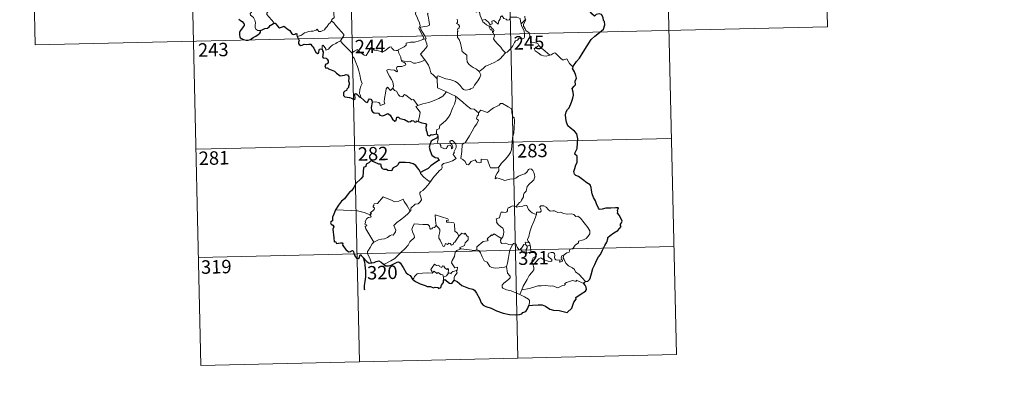
# Model space of a CAD drawing. Units: metres. Extents: x 654585 to 659106, y 723032 to 726102.
# Drawn here: x 654864 to 655412, y 724786 to 724984 of the extents above; entities that cross this region are included whole.
import ezdxf
from ezdxf.enums import TextEntityAlignment as Align

# ---------------------------------------------------------------- set-up
doc = ezdxf.new("R2010")
doc.units = ezdxf.units.M
doc.header["$MEASUREMENT"] = 0
doc.layers.add('Carátula', color=7, linetype='Continuous', lineweight=5)
doc.styles.add('Style-arial', font='arial.shx', dxfattribs={"bigfont": 'arialbig.shx'})

msp = doc.modelspace()

# ---------------------------------------------------------------- linework, layer by layer
at = {"layer": 'Carátula', "color": 7, "linetype": 'Continuous', "lineweight": 5}
for p, q in [((655223.02, 725098.44), (655229.85, 724797.36)), ((655311.28, 725100.44), (655314.01, 724980)), ((654958.25, 725092.43), (654965.08, 724791.34)), ((655046.5, 725094.43), (655053.33, 724793.34)), ((655134.76, 725096.44), (655141.59, 724795.34)), ((654869.99, 725090.43), (654872.71, 724969.99)), ((654872.71, 724969.99), (655314.01, 724980)), ((654962.35, 724911.78), (655227.12, 724917.79)), ((654963.71, 724851.56), (655228.49, 724857.56)), ((654965.08, 724791.34), (655229.85, 724797.36))]:
    msp.add_line(p, q, dxfattribs=at)
at = {"layer": 'Carátula', "color": 7, "linetype": 'Continuous', "lineweight": 5, "flags": 128}
for points in [[(654998.26, 724978.03), (654996.73, 724978.02), (654995.69, 724978.7), (654995.26, 724979.58), (654995.21, 724980.73), (654995.39, 724982.22), (654995, 724983.76), (654994.27, 724985.24), (654993.42, 724985.91), (654992.66, 724986.56), (654992.53, 724987.36), (654993.18, 724988.22), (654994.49, 724990.82), (654994.41, 724992.01), (654995.47, 724992.97), (654997.58, 724994.72), (655000.29, 724995.81), (655002.32, 724997.09)], [(655005.39, 724981.9), (655005.62, 724982.34), (655001.8, 724986.8), (655001.74, 724987.58), (655002.46, 724988.81), (655003.16, 724989.52), (655003.79, 724990.77), (655004.16, 724991.49), (655004.25, 724992.55), (655005.52, 724993.69)], [(655084.44, 724993.15), (655084.76, 724991.31), (655084.77, 724988.76), (655084.6, 724987.07), (655085.43, 724985.31), (655085.78, 724984.25), (655086.72, 724982.24), (655087.19, 724980.62), (655086.42, 724979.2), (655087.52, 724976.92), (655089.37, 724973.54), (655088.68, 724972.94), (655086.71, 724972.13), (655083.99, 724971.53), (655081.79, 724971.38), (655079.3, 724970.96), (655079.35, 724969.81), (655078.17, 724968.9), (655074.96, 724967.24), (655074.95, 724966.91)], [(655041.86, 724993.02), (655040.89, 724992.54), (655040.56, 724991.82), (655038.87, 724989.23), (655039.09, 724987.53), (655039.19, 724985.06), (655038.39, 724984.46), (655037.84, 724983.74), (655037.88, 724983.11)], [(655089.8, 724961.68), (655087.28, 724964.83), (655090.28, 724968.19), (655091.12, 724969.28), (655090.8, 724970.45), (655089.84, 724973.02), (655090.5, 724973.46), (655089.66, 724975.05), (655088.48, 724977.02), (655087.45, 724978.49), (655087.37, 724979.76), (655091, 724980.3), (655092.12, 724980.74), (655092.39, 724981.37), (655092.02, 724983.7), (655091.54, 724985.93), (655091.22, 724987.13), (655091.58, 724987.65)], [(655121.75, 724983.68), (655120.64, 724986.33), (655120.11, 724988.13), (655119.4, 724988.48), (655118.53, 724988.17), (655117.34, 724988.66)], [(655037.88, 724983.11), (655037.35, 724982.79), (655036.8, 724981.97), (655036.27, 724981.6), (655035.39, 724980.11), (655034.5, 724979.28), (655033.81, 724978.42), (655032.91, 724977.93), (655031.75, 724977.44), (655030.65, 724977.39), (655030.11, 724978.16), (655029.72, 724978.76), (655029.17, 724978.16), (655028.57, 724977.88), (655027.53, 724977.68), (655026.51, 724977.69), (655025.09, 724977.38), (655024.07, 724977.09), (655022.74, 724976.61), (655021.83, 724975.86), (655020.66, 724975.22), (655018.63, 724974.56)], [(655037.88, 724983.11), (655039.02, 724982.17), (655040.1, 724980.84), (655041.63, 724979.1), (655043.42, 724977.15), (655044.56, 724975.81), (655044.67, 724975.16), (655044.12, 724974.17), (655042.81, 724972.27)], [(655107.68, 724984.25), (655107.99, 724983.24), (655107.91, 724982.34), (655107.35, 724981.82), (655108.48, 724981.26), (655108.98, 724980.43), (655108.92, 724979.36), (655108.22, 724979.23), (655107.96, 724978.42), (655108.38, 724977.69), (655107.85, 724977.62), (655108, 724974), (655108.8, 724972.92), (655109.54, 724970.9), (655110.1, 724968.25), (655110.54, 724966.18), (655113.08, 724964.29), (655113.18, 724962.34), (655113.4, 724960.44), (655114.16, 724959.14), (655115.46, 724958.19), (655116.59, 724957.32), (655118.48, 724956.4), (655119.97, 724955.14)], [(655121.75, 724983.68), (655123.28, 724984.14), (655125.11, 724982.53), (655126.1, 724981.16), (655127.21, 724981.66), (655127.13, 724983.19), (655128.19, 724983.55), (655129.32, 724982.7), (655130.6, 724981.52), (655130.92, 724983.36), (655131.69, 724984.33), (655131.82, 724985.55), (655132.84, 724986.22), (655133.73, 724984.58), (655135.02, 724984.37), (655135.52, 724983.72), (655136.65, 724983.97), (655137.37, 724985.49), (655139.26, 724985.48), (655141.01, 724985.38), (655142.83, 724984.65), (655143.07, 724982.91), (655143.48, 724981.7)], [(655125.55, 724980.41), (655124.15, 724981.16), (655122.85, 724982.19), (655122.11, 724982.76), (655121.75, 724983.68)], [(655145.54, 724983.94), (655143.48, 724981.7)], [(655145.95, 724977.91), (655145.64, 724978.82), (655144.7, 724980.45), (655144.64, 724981.44), (655145.51, 724982.77), (655145.97, 724983.9), (655145.54, 724983.94)], [(655145.45, 724986), (655145.54, 724983.94)], [(655125.55, 724980.41), (655125.53, 724979.92), (655126.31, 724978.43), (655127.3, 724978.3), (655127.44, 724976.97)], [(655127.44, 724976.97), (655127.97, 724977.37), (655128.22, 724977.94), (655128.07, 724978.65), (655127.21, 724979.01), (655126.13, 724980.35), (655125.55, 724980.41)], [(655134.65, 724965.53), (655133.06, 724967.26), (655132.07, 724968.69), (655130.21, 724970.49), (655128.64, 724972.15), (655128.07, 724973.4), (655128.48, 724975.09), (655127.87, 724976.58), (655127.44, 724976.97)], [(655143.48, 724981.7), (655143.66, 724980.48), (655144.38, 724979.18), (655145.02, 724977.66), (655145.23, 724976.09), (655145.34, 724974.21), (655144.96, 724973.5), (655144.06, 724973.32), (655142.17, 724973.53), (655141.31, 724972.56), (655140.16, 724972.13), (655139.6, 724971.28), (655138.75, 724969.39), (655137.67, 724967.88), (655135.51, 724965.83), (655134.65, 724965.53)], [(655153.14, 724969.61), (655152.59, 724970.68), (655150.89, 724971.34), (655149.24, 724971.47), (655148.57, 724972.72), (655148.14, 724975.37), (655147.94, 724976.62), (655145.95, 724977.91)], [(655042.81, 724972.27), (655040.84, 724971.21), (655040.21, 724970.79), (655038.52, 724969.9), (655037.62, 724969.21), (655036.87, 724968.5), (655036.19, 724967.65), (655034.64, 724967), (655034.61, 724967.77), (655033.09, 724969.77), (655032.55, 724969.43), (655032.62, 724968.74), (655032.55, 724967.48)], [(655042.81, 724972.27), (655043.74, 724970.84), (655045.76, 724968.9), (655047.68, 724966.99), (655049.14, 724965.53)], [(655049.14, 724965.53), (655050.5, 724966.46), (655052.16, 724967.43), (655052.55, 724966.6), (655054.2, 724965.53), (655056, 724964.28), (655057.05, 724964.04), (655058.03, 724965.57), (655059.73, 724968.4), (655060.3, 724968.64), (655060.92, 724967.63), (655061.59, 724967.02), (655062.74, 724966.79), (655063.96, 724966.68), (655065.32, 724966.35), (655066.71, 724966.3), (655067.52, 724966.61), (655068.44, 724967.37), (655070.16, 724968.77), (655071.04, 724968.89), (655071.35, 724968.15), (655072.53, 724967.03), (655073.87, 724966.84), (655074.95, 724966.91)], [(655074.95, 724966.91), (655075.18, 724965.36), (655076.38, 724963.16), (655076.36, 724962.55), (655076.72, 724961.31)], [(655153.14, 724969.61), (655151.4, 724968.33), (655150.72, 724967.68), (655151.2, 724966.73), (655152.87, 724965.57), (655154.56, 724964.24), (655155.91, 724963.78), (655157.29, 724963.72), (655158.66, 724963.95), (655159.37, 724964.2)], [(655159.37, 724964.2), (655156.82, 724966.53), (655154.71, 724968.17), (655153.14, 724969.61)], [(655054.07, 724940.6), (655053.91, 724941.78), (655053.44, 724942.94), (655053.6, 724945.1), (655054.07, 724946.95), (655054.76, 724948.38), (655054.11, 724950.22), (655053.6, 724953.26), (655052.92, 724955.55), (655052.19, 724957.95), (655051.37, 724960.13), (655050.34, 724962.48), (655049.74, 724963.28), (655049.14, 724965.53)], [(655076.72, 724961.31), (655076.94, 724960.61), (655078.24, 724960.18), (655078.89, 724959.66), (655079.09, 724958.93), (655078.39, 724958.38), (655076.86, 724957.92), (655074.77, 724958), (655074.08, 724957.61), (655073.97, 724957.02), (655074.17, 724956.16), (655074.54, 724955.38), (655074.08, 724954.86), (655072.94, 724955.93), (655070.7, 724956.11), (655069.33, 724956.17), (655068.66, 724955.82), (655068.78, 724954.89), (655070.13, 724952.58), (655071.26, 724950.74), (655071.84, 724949.43), (655072.29, 724946.88), (655072.01, 724945.91)], [(655076.72, 724961.31), (655078.25, 724960.93), (655079.98, 724960.53), (655081.84, 724960.62), (655083.43, 724959.76), (655084.61, 724959.76), (655086.31, 724960.14), (655088.06, 724960.67)], [(655088.06, 724960.67), (655089.8, 724961.68)], [(655096.69, 724950.97), (655094.72, 724952.88), (655093.05, 724954.34), (655092.59, 724956.62), (655091.74, 724958.61), (655090.68, 724960.24), (655089.8, 724961.68)], [(655119.97, 724955.14), (655122.27, 724956.88), (655123.51, 724958.04), (655124.93, 724958.72), (655126.65, 724959.34), (655128.44, 724960.06), (655130.36, 724961.32), (655131.96, 724962.31), (655133.09, 724963.75), (655134.65, 724965.53)], [(655172.09, 724957.81), (655170.25, 724959.54), (655168.78, 724962.11), (655167.2, 724961.62), (655166.32, 724961.65), (655165.37, 724962.54), (655162.51, 724965.29), (655162.01, 724965.57), (655161.13, 724965.1), (655160.18, 724964.46), (655159.37, 724964.2)], [(655096.69, 724950.97), (655096.67, 724952.58), (655097.34, 724952.79), (655099.35, 724951.8), (655101.39, 724951.02), (655103.69, 724950.68), (655105.43, 724950.13), (655106.76, 724949.64), (655108.14, 724948.58), (655109.5, 724947.31), (655110.62, 724945.83), (655111.34, 724945.09), (655112.37, 724944.75), (655114.88, 724945.03), (655115.18, 724945.46), (655116.62, 724945.95), (655117.33, 724947.43), (655119.25, 724949.98), (655120.39, 724951.85), (655120.91, 724953.23), (655119.97, 724955.14)], [(655101.9, 724943.82), (655096.72, 724945.96), (655096.69, 724950.97)], [(655060.38, 724938.1), (655062.48, 724938.17), (655064.13, 724937.9), (655064.6, 724937.33), (655064.81, 724936.24), (655067.51, 724937.08), (655067.02, 724938.21), (655067.3, 724940.17), (655067.87, 724943.06), (655068.2, 724945.49), (655068.87, 724946.31), (655070.66, 724944.63), (655072.01, 724945.91)], [(655072.01, 724945.91), (655072.87, 724944.45), (655073.97, 724944.08), (655075.16, 724942.17), (655075.81, 724941.31), (655077.24, 724941.03), (655078.46, 724942.4), (655079.25, 724941.95), (655082.45, 724939.38), (655083.5, 724939.55), (655085.79, 724936.25)], [(655085.79, 724936.25), (655088.54, 724937.02), (655091.93, 724937.89), (655095.01, 724939.04), (655097.61, 724940.08), (655099.78, 724941.37), (655101.9, 724943.82)], [(655101.9, 724943.82), (655104.37, 724942.54), (655106.79, 724941.33)], [(655096.22, 724920.45), (655096.19, 724921.73), (655096.48, 724922.75), (655097.73, 724923.25), (655098.1, 724925.12), (655099.74, 724926.41), (655101.67, 724927.96), (655102.86, 724929.6), (655103.85, 724931.26), (655104.6, 724933.27), (655105.37, 724935.07), (655106.21, 724936.96), (655106.93, 724939.51), (655106.79, 724941.33)], [(655106.79, 724941.33), (655108.82, 724939.66), (655111, 724938.01), (655112.97, 724936.26), (655115.28, 724934.36), (655117.16, 724934.05), (655119.67, 724932.14)], [(655085.79, 724936.25), (655084.66, 724935.63), (655087.1, 724932.49), (655086.82, 724930.01), (655085.97, 724927.22)], [(655138.63, 724918.26), (655139.36, 724920.74), (655139.42, 724923.79), (655139.63, 724927.91), (655139.42, 724929.22), (655138.81, 724929.91), (655138.23, 724932.23), (655138.21, 724933.54), (655137.74, 724934.52), (655136.18, 724935.45), (655132.91, 724937.25), (655131.92, 724937.34), (655131.2, 724936.28), (655129.69, 724935.55), (655127.94, 724934.9), (655126.45, 724933.73), (655124.6, 724932.19), (655120.87, 724933.64), (655119.67, 724932.14)], [(655119.67, 724932.14), (655119.6, 724930.95), (655118.95, 724930.32), (655118.51, 724928.82), (655119.54, 724927.99), (655118.68, 724926), (655117.49, 724924.23), (655116.17, 724921.91), (655114.71, 724919.34), (655112.3, 724915.34), (655110.54, 724914.52), (655110.29, 724910.59), (655109.78, 724906.67), (655111, 724906.18), (655112.17, 724905.07), (655113.03, 724903.4), (655114.05, 724903.18), (655115.63, 724904.92), (655117.71, 724905.9), (655118.65, 724904.68), (655120.43, 724904.28), (655121.04, 724904.47), (655121.16, 724905.34), (655121.2, 724906.29), (655124.56, 724905.94), (655125.89, 724902.24), (655126.31, 724901.41), (655130, 724901.45), (655130.84, 724901.71)], [(655093.12, 724893.96), (655094.12, 724895.6), (655097.83, 724899.96), (655099.09, 724900.7), (655099.34, 724901.4), (655099.16, 724902.86), (655100.2, 724903.91), (655102.55, 724904.43), (655105.18, 724905.27), (655107.16, 724906.69), (655105.48, 724908.95), (655105.75, 724909.35), (655106.35, 724909.56), (655105.95, 724910.2), (655106.56, 724911.65), (655107.13, 724912.77), (655107.27, 724913.83), (655106.96, 724914.71), (655105.92, 724915.95), (655105.2, 724916.7), (655104.39, 724916.66), (655103.73, 724916.13), (655103.86, 724915.22), (655104.77, 724914.47), (655105.19, 724913.75), (655105.33, 724912.88), (655105.07, 724912.38), (655104.59, 724912.06), (655104.58, 724913.04), (655104.16, 724913.83), (655103.48, 724914.02), (655102.56, 724913.62), (655102.05, 724912.87), (655101.81, 724912.29), (655100.73, 724911.96), (655098.72, 724912.9), (655098.62, 724913.97), (655098.12, 724914.8), (655097.14, 724915), (655096.8, 724915.76), (655097.19, 724917.57), (655097.2, 724918.31), (655097.04, 724918.82)], [(655130.84, 724901.71), (655132.47, 724903.98), (655134.69, 724906.29), (655136.34, 724908.38), (655137.45, 724909.99), (655137.94, 724911.74), (655138.44, 724915.66), (655138.63, 724918.26)], [(655130.84, 724901.71), (655131.03, 724900.83), (655130.87, 724899.81), (655130.11, 724898.39), (655129.04, 724896.76), (655128.94, 724895.35), (655129.85, 724895.9), (655131.13, 724895.46), (655132.75, 724894.9), (655134.36, 724894.46), (655137.01, 724895.22), (655139.21, 724895.29), (655140.51, 724895.66), (655141.87, 724896.81), (655144.06, 724897.81), (655145.47, 724898.14), (655146.55, 724899.11), (655147.47, 724900.46), (655148.25, 724900.87), (655149.24, 724900.78), (655149.95, 724900), (655150.45, 724898.76), (655150.85, 724897.51), (655150.99, 724896.49), (655150.39, 724894.82), (655149.6, 724893.83), (655148.11, 724892.53), (655146.75, 724891.02), (655146.14, 724888.36), (655144.98, 724887.31), (655144.69, 724886.47), (655144.67, 724885.31), (655143.6, 724883.44), (655143.3, 724882.58), (655142.51, 724882.16), (655140.68, 724879.95)], [(655087.28, 724898.78), (655087.27, 724898.27), (655089.12, 724896.3), (655092, 724894.02), (655093.12, 724893.96)], [(655093.12, 724893.96), (655091.38, 724891.72), (655089.77, 724889.9), (655088.58, 724888.9), (655087.37, 724888.04), (655087.01, 724887.55), (655086.9, 724886.76), (655087.74, 724884.5), (655087.84, 724883.61), (655087.17, 724882.49), (655085.97, 724881.47), (655084.42, 724881.12), (655082.04, 724879.02), (655081.95, 724877.62), (655081.6, 724877.39)], [(655059.22, 724875.3), (655060.09, 724875.92), (655059.38, 724876.12), (655061.59, 724878.27), (655061.7, 724879), (655061.04, 724879.67), (655061.03, 724880.16), (655061.41, 724880.38), (655061.35, 724881.08), (655061.59, 724881.37), (655063.33, 724881.49), (655066.5, 724885.27), (655068.82, 724884.45), (655071.23, 724883.45), (655072.91, 724882.48), (655075.18, 724882.9), (655077.64, 724884.03), (655078.28, 724882.68), (655079.95, 724880.22), (655081.6, 724877.39)], [(655059.22, 724875.3), (655055.96, 724876.51), (655052.32, 724877.43), (655048.68, 724877.75), (655044.45, 724877.9), (655040.08, 724878.01)], [(655140.68, 724879.95), (655139.24, 724880.18), (655138.48, 724880.24), (655137.54, 724879.74), (655136.88, 724879.28), (655136.1, 724879.09), (655135.78, 724878.3), (655135.81, 724877.5), (655135.47, 724876.98), (655134.62, 724876.63), (655133.35, 724876.72), (655132.32, 724876.69), (655131.61, 724875.32), (655131.36, 724873.52), (655130.56, 724873.38), (655129.53, 724872.96), (655129.8, 724871.75), (655129.57, 724871.2), (655130.61, 724869.88), (655131.95, 724868.72), (655133.15, 724867.79), (655133.59, 724866.98), (655133.71, 724865.76), (655133.54, 724864.35), (655133.14, 724862.94), (655132.49, 724862.14)], [(655151.99, 724875.51), (655150.79, 724875.74), (655149.55, 724876.35), (655148.54, 724877.07), (655147.54, 724878.24), (655146.9, 724879.51), (655146.59, 724880.44), (655145.66, 724880.57), (655144.3, 724880.04), (655142.36, 724879.87), (655141, 724879.51), (655140.68, 724879.95)], [(655167.34, 724853.04), (655168.85, 724854.05), (655170.06, 724854.5), (655170.57, 724855.94), (655172.36, 724856.77), (655173.54, 724858.27), (655175.41, 724859.73), (655175.41, 724860.56), (655178.03, 724861.28), (655179.62, 724862.01), (655180.77, 724863.29), (655181.65, 724864.66), (655181.65, 724866.32), (655180.57, 724868.13), (655176.51, 724873.4), (655174.87, 724874.5), (655173.92, 724874.39), (655172.73, 724875.41), (655171.37, 724875.75), (655168.98, 724875.62), (655167.05, 724875.92), (655165.54, 724876.73), (655163.78, 724876.64), (655162.02, 724877.47), (655161, 724877.54), (655159.63, 724877.36), (655158.66, 724878.1), (655157.25, 724879.5), (655155.94, 724880.21), (655154.36, 724880.26), (655153.88, 724879.66), (655154.31, 724878.38), (655154.44, 724877.38), (655153.96, 724876.82), (655152, 724876.75), (655151.99, 724875.51)], [(655061.29, 724860.11), (655059.72, 724862.89), (655056.95, 724867.48), (655056.55, 724868.73), (655057.39, 724869.27), (655057.34, 724869.62), (655056.34, 724870.12), (655056.67, 724870.94), (655056.46, 724871.53), (655057.45, 724873.16), (655058.32, 724873.74), (655059.74, 724874.03), (655059.94, 724874.25), (655059.07, 724875), (655059.22, 724875.3)], [(655076.12, 724872.53), (655074.23, 724870.9), (655072.46, 724869.26), (655073.1, 724868.04), (655073.55, 724866.65), (655073.5, 724865.71), (655072.71, 724864.63), (655072.12, 724863.91), (655071.4, 724864.07), (655070.37, 724863.69), (655068.96, 724862.63), (655067.24, 724861.83), (655065.62, 724861.64), (655063.96, 724861.25), (655062.55, 724860.62), (655061.29, 724860.11)], [(655081.6, 724877.39), (655080.41, 724876.09), (655078.61, 724874.35), (655076.12, 724872.53)], [(655103.01, 724872.2), (655102.52, 724873.12), (655095.59, 724875.34), (655095.67, 724872.25), (655096.11, 724869.24)], [(655151.99, 724875.51), (655150.49, 724871.58), (655149.2, 724868.52), (655148.3, 724865.74), (655147.65, 724863.28), (655147.01, 724861.49), (655147.17, 724860.79), (655147.95, 724859.62)], [(655096.11, 724869.24), (655095.08, 724868.28), (655093.97, 724867.97), (655093.66, 724867.46), (655092.88, 724867.19), (655092.55, 724867.87), (655092.37, 724868.91), (655091.38, 724869.95), (655088.6, 724869.91), (655083.83, 724870.19), (655082.96, 724868.21), (655082.46, 724867.22), (655082.8, 724865.82), (655083.76, 724863.73), (655084, 724862.61), (655081.31, 724860.21), (655080.4, 724858.32), (655078.74, 724856.52), (655076.37, 724854.34), (655074.57, 724852.5), (655073.02, 724851.02), (655070.76, 724849.58), (655067.73, 724848.05), (655066.75, 724847.79)], [(655108.71, 724863.45), (655106.37, 724859.95), (655105.63, 724859.58), (655105.72, 724858.89), (655104.65, 724858.4), (655103.89, 724859.32), (655103.05, 724859.5), (655102.41, 724858.65), (655101.18, 724859.3), (655100.72, 724857.8), (655099.98, 724857.68), (655099.25, 724859.07), (655098.25, 724861.12), (655097.53, 724862.18), (655097.58, 724863.43), (655098.14, 724865.97), (655098.04, 724867.12), (655097.37, 724868.05), (655096.11, 724869.24)], [(655108.71, 724863.45), (655107.85, 724865), (655106.36, 724866.12), (655106.35, 724870.1), (655105.87, 724870.72), (655103.25, 724871.13), (655101.87, 724871.26), (655101.82, 724872.09), (655103.01, 724872.2)], [(655109.72, 724856.38), (655109.07, 724856.92), (655111.89, 724858.14), (655112.24, 724859.64), (655113.82, 724861.26), (655113.8, 724863.02), (655113.09, 724863.52), (655112.13, 724865.1), (655111.63, 724864.48), (655110.42, 724865.01), (655108.71, 724863.45)], [(655132.49, 724862.14), (655130.64, 724863.18), (655128.43, 724864.76), (655127.3, 724863.83), (655126.92, 724864.1), (655124.53, 724861.98), (655124.96, 724861.01), (655124.68, 724860.73), (655122.16, 724860.39), (655118.73, 724857.45), (655118.62, 724855.83)], [(655138.61, 724858.55), (655136.57, 724858.65), (655134.61, 724859.43), (655132.64, 724859.37), (655132.14, 724859.78), (655131.92, 724861.06), (655132.49, 724862.14)], [(655061.29, 724860.11), (655060.38, 724859.08), (655059.33, 724856.97), (655058.46, 724855.57), (655057.81, 724854.76), (655057.78, 724853.7), (655059.38, 724850.65), (655059.91, 724848.83), (655060.16, 724848.5)], [(655107.28, 724844.25), (655107.68, 724844.33), (655107.95, 724846.02), (655106.47, 724845.65), (655104.56, 724848.44), (655104.88, 724849.86), (655106.34, 724852.1), (655106.68, 724854.5), (655107.61, 724855.46), (655109.72, 724856.38)], [(655118.62, 724855.83), (655117.13, 724855.47), (655113.11, 724855.94), (655109.72, 724856.38)], [(655135.21, 724846.49), (655135.87, 724848.32), (655136.43, 724851.47), (655136.62, 724853.78), (655137.05, 724855.57), (655137.9, 724857.33), (655138.61, 724858.55)], [(655143.25, 724856.16), (655143, 724856.58), (655142.85, 724855.68), (655142.14, 724855.87), (655141.18, 724857.31), (655140.6, 724858.76), (655139.94, 724859.48), (655139.19, 724859.23), (655138.61, 724858.55)], [(655145.99, 724858.52), (655144.9, 724858.76), (655144.3, 724857.85), (655143.25, 724856.16)], [(655143.25, 724856.16), (655143.63, 724855.2), (655144.42, 724854.24), (655145.78, 724853.8), (655146.63, 724853.94)], [(655147.95, 724859.62), (655145.69, 724859.94), (655145.99, 724858.52)], [(655145.99, 724858.52), (655146.7, 724857.82)], [(655146.7, 724857.82), (655146.7, 724856.8), (655146.23, 724855.9), (655146.19, 724854.89), (655146.63, 724853.94)], [(655146.7, 724857.82), (655148.41, 724858.39)], [(655147.95, 724859.62), (655148.19, 724859.11), (655148.41, 724858.39)], [(655148.41, 724858.39), (655148.66, 724857.06), (655148.75, 724855.52), (655148.78, 724854.24)], [(655135.21, 724846.49), (655134.1, 724846.02), (655131.21, 724845.68), (655128.91, 724845.59), (655126.99, 724845.95), (655125.96, 724846.5), (655124.54, 724848.85), (655122.75, 724849.6), (655121.62, 724851.77), (655120.79, 724854), (655119.8, 724855.34), (655118.62, 724855.83)], [(655146.63, 724853.94), (655147.71, 724854.25), (655148.78, 724854.24)], [(655148.78, 724854.24), (655150.72, 724854.02), (655151.4, 724853.89), (655151.86, 724853.42), (655151.38, 724852.09), (655150.16, 724851.33), (655149.52, 724850.28), (655149.4, 724849.2), (655149.84, 724847.77)], [(655149.84, 724847.77), (655151.07, 724848.32), (655153.26, 724850.71), (655154.33, 724851.32), (655156.09, 724850.23), (655158.49, 724849.39), (655159.86, 724849.3), (655160.48, 724849.65), (655160.49, 724850.36), (655159.75, 724850.98), (655158.81, 724851.64), (655158.42, 724852.07), (655158.38, 724853.08), (655158.86, 724853.9), (655160.11, 724854.22), (655161.29, 724854.23), (655162.01, 724853.78), (655162.18, 724852.58), (655162.01, 724851.64), (655162.09, 724850.76), (655162.63, 724850.17), (655163.69, 724850.06), (655165.2, 724850.16), (655164.66, 724848.84), (655166.3, 724849.29), (655166.41, 724849.81), (655165.89, 724850.56), (655165.64, 724851.33), (655166.09, 724852.48), (655167.34, 724853.04)], [(655179.24, 724838.05), (655177.64, 724839.88), (655175.7, 724841.94), (655173.67, 724843.44), (655173.18, 724844.82), (655171.93, 724845.77), (655169.8, 724846.82), (655168.35, 724848.33), (655167.34, 724850.41), (655166.8, 724851.26), (655166.9, 724852.18), (655167.34, 724853.04)], [(655093.93, 724843.03), (655093.58, 724843.91), (655093.01, 724844.76), (655093.79, 724845.85), (655095.06, 724847.76), (655096.2, 724847.08), (655097.6, 724847.15), (655097.85, 724846.49), (655099.15, 724845.96), (655099.56, 724846.85), (655100.36, 724846.68), (655100.81, 724845.71), (655101.93, 724844.86), (655102.49, 724845.38), (655102.91, 724844.87), (655102.77, 724842.51)], [(655142.71, 724830.89), (655140.34, 724831.87), (655137.74, 724832.84), (655135.17, 724833.39), (655133.22, 724834.32), (655132.74, 724834.99), (655132.88, 724835.99), (655133.65, 724837.27), (655136.29, 724839.17), (655137.22, 724840.14), (655137.21, 724841.06), (655135.86, 724842.81), (655135.21, 724846.49)], [(655149.84, 724847.77), (655150.51, 724845.86), (655150.51, 724844.56), (655149.36, 724843.12), (655147.86, 724841.37), (655146.67, 724839.28), (655145.59, 724837.38), (655144.59, 724835.47), (655143.72, 724833.4)], [(655082.97, 724839.38), (655083.62, 724839.91), (655083.96, 724840.95), (655085.43, 724842.3), (655086.36, 724842.64), (655088.45, 724842.85), (655091.44, 724842.88), (655093.75, 724842.8), (655093.93, 724843.03)], [(655100.21, 724840.54), (655099.71, 724841.86), (655098.71, 724842.09), (655097.22, 724843.04), (655096.45, 724842.59), (655094.98, 724843.81), (655093.93, 724843.03)], [(655100.21, 724840.54), (655100.2, 724838.91)], [(655102.77, 724842.51), (655101.81, 724841.36), (655100.21, 724840.54)], [(655102.77, 724842.51), (655103.1, 724842.89), (655103.7, 724842.84), (655104.34, 724842.34), (655104.46, 724842.95), (655105.32, 724843.76), (655106.22, 724843.94), (655107.28, 724844.25)], [(655107.28, 724844.25), (655107.79, 724842.87), (655106.45, 724841.21), (655106, 724840.28), (655106.04, 724838.83)], [(655178.35, 724837), (655174.04, 724838.95), (655173.95, 724838.11), (655171.96, 724838.64), (655170.32, 724838.1), (655168.57, 724837.62), (655167.67, 724836.95), (655167.81, 724836.37), (655167.58, 724836.07), (655166.41, 724835.83), (655163.72, 724834.67), (655162.38, 724835.2), (655161.05, 724835.63), (655159.64, 724835.6), (655157.17, 724835.91), (655154.48, 724835.79), (655152.7, 724835.65), (655150.92, 724835.1), (655148, 724834.3), (655143.72, 724833.4)], [(655143.72, 724833.4), (655142.71, 724830.89)], [(655147.73, 724824.74), (655148.06, 724826.35), (655148.04, 724827.44), (655147.5, 724828.36), (655145.34, 724829.59), (655142.71, 724830.89)]]:
    msp.add_lwpolyline(points, dxfattribs=at)
at = {"layer": 'Carátula', "color": 7, "linetype": 'Continuous', "lineweight": 25, "flags": 128}
for points in [[(655172.09, 724957.81), (655174.28, 724960.62), (655175.82, 724962.64), (655177.83, 724965.82), (655180.12, 724969.4), (655182.36, 724972.99), (655184.35, 724974.8), (655187.09, 724976.8), (655189.23, 724978.78), (655189.94, 724981.06), (655189.87, 724982.94), (655189.26, 724983.57), (655189.04, 724985.25), (655188.2, 724986.82), (655186.85, 724987.19), (655185.11, 724986.94), (655184.25, 724986), (655182.78, 724987.25), (655181.84, 724988.53), (655181.93, 724990.04)], [(654986.15, 724984.35), (654987.16, 724983.6), (654988.02, 724982.99), (654988.72, 724982.14), (654989.21, 724981.71), (654989.21, 724980.83), (654988.53, 724979.93), (654987.67, 724978.8), (654986.93, 724977.76), (654986.52, 724976.88), (654986.53, 724975.61), (654986.69, 724974.44), (654986.82, 724973.81), (654987.68, 724973.56), (654988.85, 724973.05), (654990.27, 724972.51), (654991.29, 724972.58), (654992.6, 724973.04), (654994.19, 724973.99), (654995.56, 724974.77), (654997.01, 724975.67), (654997.81, 724976.44), (654998.32, 724976.97), (654998.26, 724978.03)], [(654998.26, 724978.03), (654999.51, 724978.62), (655000.58, 724979.02), (655002.08, 724979.33), (655002.97, 724979.98), (655003.59, 724980.75), (655004.58, 724981.34), (655005.39, 724981.9)], [(655005.39, 724981.9), (655006.35, 724982), (655008.2, 724979.85), (655008.87, 724979.38), (655010.53, 724979.94), (655010.86, 724980.25), (655011.31, 724980.34), (655013.68, 724978.49), (655014.65, 724978.06), (655015.73, 724976.03), (655016.39, 724975.78), (655017.3, 724975.9), (655017.88, 724976.28), (655018.4, 724976.03), (655018.41, 724975.46), (655018.63, 724974.56)], [(655018.63, 724974.56), (655019.83, 724972.45), (655019.45, 724971.47), (655019.32, 724970.79), (655019.77, 724970.12), (655020.63, 724969.61), (655021.49, 724969.81), (655022.59, 724970.27), (655023.86, 724970.2), (655025.15, 724970.31), (655026.19, 724970.44), (655026.86, 724969.41), (655027.43, 724968.78), (655028.01, 724968.15), (655028.08, 724967.56), (655029.08, 724965.91), (655029.94, 724965.23), (655030.52, 724965.34), (655030.75, 724965.87), (655030.81, 724966.93), (655031.15, 724967.59), (655031.88, 724967.76), (655032.55, 724967.48)], [(655032.55, 724967.48), (655032.84, 724966.62), (655033.16, 724966.01), (655032.87, 724964.03), (655032.79, 724963.39), (655033.18, 724962.76), (655034.77, 724962.58), (655035.37, 724961.93), (655035.84, 724961.08), (655035.96, 724960.06), (655035.41, 724959.33), (655034.67, 724959.28), (655034.09, 724958.34), (655034.6, 724957.06), (655035.55, 724957.11), (655036.13, 724956.6), (655037.61, 724956.13), (655039.41, 724955.33), (655040.47, 724954.24), (655041.77, 724953.18), (655042.51, 724952.74), (655043.68, 724952.87), (655045.1, 724953.1), (655045.85, 724953.46), (655046.62, 724953.29), (655047.37, 724952.19), (655047.36, 724951.22), (655047.16, 724949.97), (655047.53, 724948.88), (655047.58, 724947.83), (655047.22, 724946.96), (655047.16, 724946.27), (655046.37, 724945.27), (655046.15, 724944.61), (655045.28, 724944.17), (655044.77, 724943.88), (655044.42, 724943.36), (655044.37, 724942.65), (655044.53, 724941.69), (655045.16, 724941.02), (655046.57, 724940.78), (655047.83, 724940.66), (655049.03, 724940.26), (655050.24, 724939.58), (655050.91, 724940.09), (655051.01, 724940.77), (655050.71, 724941.64), (655050.6, 724942.55), (655051.23, 724942.78), (655052.02, 724942.29), (655052.69, 724941.7), (655053.1, 724941.06), (655054.07, 724940.6)], [(655179.24, 724838.05), (655180.44, 724838.36), (655181.7, 724839.38), (655182.43, 724841.92), (655183.37, 724845.41), (655184.42, 724847.66), (655185.56, 724850.26), (655186.49, 724851.83), (655187.63, 724853.17), (655188.67, 724855.51), (655190.04, 724858.22), (655191.18, 724860.02), (655191.62, 724861.95), (655191.65, 724862.67), (655192.88, 724863.72), (655195.06, 724865.2), (655197.29, 724866.51), (655199.14, 724868.8), (655198.75, 724869.26), (655198.67, 724870.09), (655199.18, 724870.89), (655199.67, 724871.66), (655198.24, 724874.86), (655197.11, 724876.27), (655197.24, 724877.02), (655196.98, 724877.69), (655197.69, 724879.09), (655195.85, 724879.17), (655193.28, 724878.93), (655190.58, 724878.98), (655188.45, 724878.43), (655187.04, 724878.32), (655186.55, 724878.92), (655185.36, 724881.33), (655184.7, 724883.11), (655183.62, 724884.9), (655182.89, 724886.95), (655182.52, 724888.97), (655182.31, 724890.55), (655181.75, 724891.91), (655180.02, 724893.11), (655177.63, 724894.89), (655175.35, 724896.7), (655173.78, 724897.24), (655173.09, 724897.94), (655172.79, 724899.4), (655173.31, 724901.06), (655173.88, 724903.1), (655174.66, 724904.46), (655174.57, 724908.03), (655173.3, 724909.03), (655173.43, 724909.97), (655174.64, 724912.25), (655174.7, 724915.39), (655174.91, 724917.58), (655174.35, 724920.31), (655173.01, 724921.93), (655170.69, 724923.67), (655169.44, 724924.94), (655168.57, 724926.84), (655168.25, 724929.03), (655168.17, 724931.04), (655168.39, 724932.62), (655169.21, 724933.87), (655170.1, 724934.96), (655171.45, 724938.05), (655172.24, 724940.22), (655172.54, 724941.85), (655172.35, 724943.54), (655171.88, 724945.71), (655172.88, 724946.88), (655173.68, 724947.72), (655173.47, 724949.66), (655174.2, 724951.41), (655173.81, 724952.95), (655173.16, 724954.86), (655172.04, 724956.73), (655172.31, 724957.54), (655172.09, 724957.81)], [(655054.07, 724940.6), (655055.76, 724939.24), (655056.78, 724938.22), (655057.57, 724937.83), (655058, 724938.28), (655058.33, 724939.2), (655059, 724939.81), (655059.63, 724939.66), (655060.16, 724938.98), (655060.38, 724938.1)], [(655060.38, 724938.1), (655059.89, 724935.13), (655059.97, 724933.67), (655060.55, 724932.59), (655061.47, 724932.11), (655063.9, 724931.91), (655064.62, 724930.82), (655066.18, 724930.43), (655067.37, 724930.77), (655069.17, 724931.79), (655070.46, 724930.78), (655071.79, 724928.62), (655073.06, 724927.37), (655073.75, 724927.86), (655074.1, 724929.7), (655075.02, 724929.74), (655075.87, 724928.95), (655078.4, 724928.33), (655080.64, 724927), (655081.69, 724927.25), (655082.42, 724927.82), (655083.39, 724927.66), (655083.91, 724927.08), (655084.9, 724926.85), (655085.06, 724927.55), (655085.97, 724927.22)], [(655085.97, 724927.22), (655088.05, 724926.44), (655090.12, 724926.12), (655090.59, 724925.41), (655090.39, 724924.14), (655090.49, 724922.49), (655090.85, 724921.53), (655091.25, 724919.61), (655092.31, 724919.36), (655093.2, 724920.07), (655094.07, 724919.86), (655096.22, 724920.45)], [(655096.25, 724917.91), (655094.42, 724916.96), (655093.25, 724916.25), (655092.75, 724914.76), (655092.18, 724913.01), (655092.71, 724910.85), (655093.7, 724908.6), (655095.46, 724907.22), (655096.74, 724906.95), (655097.72, 724905.48), (655097.22, 724905.29), (655095.73, 724904.51), (655093.14, 724902.49), (655091.58, 724901.03), (655089.03, 724899.72), (655087.28, 724898.78)], [(655096.22, 724920.45), (655096.82, 724920.02), (655097.04, 724918.82)], [(655087.28, 724898.78), (655086.56, 724900.26), (655085.64, 724901.51), (655084.67, 724902.72), (655083.23, 724903.64), (655081.42, 724904.32), (655079.01, 724904.47), (655075.4, 724904.47), (655074.74, 724903.17), (655073.91, 724902.43), (655072.04, 724901.52), (655071.48, 724900.73), (655071.45, 724899.87), (655069.17, 724899.92), (655068.46, 724900.52), (655067.07, 724900.49), (655066.09, 724900.95), (655065.51, 724902.27), (655065.4, 724903.22), (655064.94, 724903.52), (655064.22, 724903.47), (655060.33, 724905.1), (655059.8, 724905.59), (655058.56, 724904.2), (655057.1, 724903.41), (655056.94, 724902.12), (655055.52, 724901.57), (655055.27, 724896.7), (655054.17, 724895.31), (655051.31, 724892.65), (655050.2, 724890.5), (655048.87, 724888.56), (655047.95, 724888.07), (655047.13, 724886.92), (655044.95, 724884.19), (655043.31, 724882.96), (655041.71, 724880.64), (655040.08, 724878.01)], [(655040.08, 724878.01), (655039.12, 724875.6), (655038.28, 724873.88), (655038.28, 724871.97), (655037.48, 724871.34), (655037.26, 724870.79), (655037.65, 724870.05), (655038.52, 724869.51), (655039.03, 724868.55), (655038.47, 724867.29), (655038.98, 724862.48), (655039.28, 724860.15), (655039.99, 724860.34), (655040.5, 724859.32), (655042.77, 724859.6), (655043.71, 724859.73), (655044.14, 724859.11), (655043.9, 724858.31), (655045.84, 724856.01), (655047.3, 724854.72), (655048.44, 724854.8), (655048.93, 724855.13), (655049.5, 724855.37), (655050.1, 724854.74), (655050.22, 724853.7), (655050.84, 724852.35), (655051.71, 724851.13), (655052.62, 724850.89), (655053.29, 724851.43), (655053.63, 724852.35), (655054.08, 724853.12), (655054.4, 724852.36), (655055.47, 724851.48), (655057.46, 724849.26), (655058.83, 724848.39), (655060.16, 724848.5)], [(655060.16, 724848.5), (655061.59, 724848.69), (655062.73, 724849.29), (655064.09, 724849.64), (655065.42, 724848.94), (655066.75, 724847.79)], [(655066.75, 724847.79), (655068.09, 724846.87), (655069.45, 724846.81), (655071.04, 724847.28), (655074.25, 724848.82), (655075.1, 724849.12), (655075.96, 724848.46), (655077.74, 724845.85), (655079.36, 724842.97), (655080.35, 724842.12), (655081.53, 724841.41), (655082.97, 724839.38)], [(655082.97, 724839.38), (655084.6, 724838.08), (655087.11, 724836.84), (655089.9, 724835.96), (655091.13, 724835.3), (655092.82, 724835.4), (655094.56, 724834.63), (655095.45, 724835), (655096.9, 724834.8), (655097.39, 724834.18), (655098.66, 724834.86), (655099.09, 724836.16), (655100.07, 724837.64), (655100.2, 724838.91)], [(655100.2, 724838.91), (655100.89, 724839.23), (655103.53, 724837.18), (655104.69, 724836.99), (655106.04, 724838.83)], [(655106.04, 724838.83), (655107.66, 724838.16), (655110.28, 724835.84), (655114.02, 724834.43), (655116.4, 724833.86), (655117.41, 724833.22), (655118.5, 724831.67), (655120.17, 724828.67), (655121.21, 724826.16), (655122.16, 724824.94), (655123.8, 724824.19), (655126.63, 724823.2), (655129.58, 724821.8), (655133.46, 724820.43), (655136.95, 724819.75), (655140.02, 724819.49), (655142.52, 724819.7), (655143.71, 724820.14), (655144.24, 724820.82), (655145.9, 724821.42), (655146.99, 724822.91), (655147.73, 724824.74)], [(655147.73, 724824.74), (655149.78, 724824.84), (655152.9, 724825.06), (655155.14, 724825.07), (655156.95, 724824.37), (655159.34, 724822.75), (655161.4, 724822.2), (655164.63, 724821.87), (655169.01, 724820.88), (655171.66, 724823.28), (655172.77, 724826.67), (655173.97, 724828.28), (655173.78, 724829.18), (655176.88, 724831.17), (655179.26, 724832.71), (655179.85, 724833.64), (655179.68, 724834.89), (655178.97, 724836.06), (655178.35, 724837)], [(655178.35, 724837), (655178.62, 724837.58), (655179.24, 724838.05)]]:
    msp.add_lwpolyline(points, dxfattribs=at)
at = {"layer": 'Carátula', "color": 2, "linetype": 'Continuous', "lineweight": 25, "flags": 128}
msp.add_lwpolyline([(655097.04, 724918.82), (655096.25, 724917.91)], dxfattribs=at)
at = {"layer": 'Carátula', "color": 7, "linetype": 'Continuous', "lineweight": 30, "flags": 128}
msp.add_lwpolyline([(655055.47, 724851.48), (655056.2, 724849.02), (655056.26, 724847.13), (655056.65, 724843.88), (655056.73, 724840.73), (655056.38, 724838.08), (655055.91, 724835.86), (655055.95, 724834.08), (655056.19, 724833.46)], dxfattribs=at)
at = {"layer": 'Carátula', "color": 7, "linetype": 'Continuous', "lineweight": 5}
msp.add_3dface([(654652.63, 723031.68), (659106.49, 723132.72), (659039.13, 726101.96), (654585.28, 726000.93)], dxfattribs=at)

# ---------------------------------------------------------------- texts
at = {"layer": 'Carátula', "color": 7, "linetype": 'Continuous', "lineweight": 15, "style": 'Style-arial'}
for s, p in [('243', (654971.93, 724967.25)), ('244', (655059.22, 724969.16)), ('245', (655147.76, 724971.21)), ('282', (655060.92, 724909.32)), ('283', (655149.62, 724911.05)), ('281', (654972.32, 724906.92)), ('321', (655150.21, 724851.25)), ('319', (654973.6, 724846.31)), ('320', (655066.07, 724843.13))]:
    msp.add_text(s, height=7.5, rotation=1.2995, dxfattribs=at).set_placement(p, align=Align.MIDDLE_CENTER)

doc.saveas('drawing.dxf')
